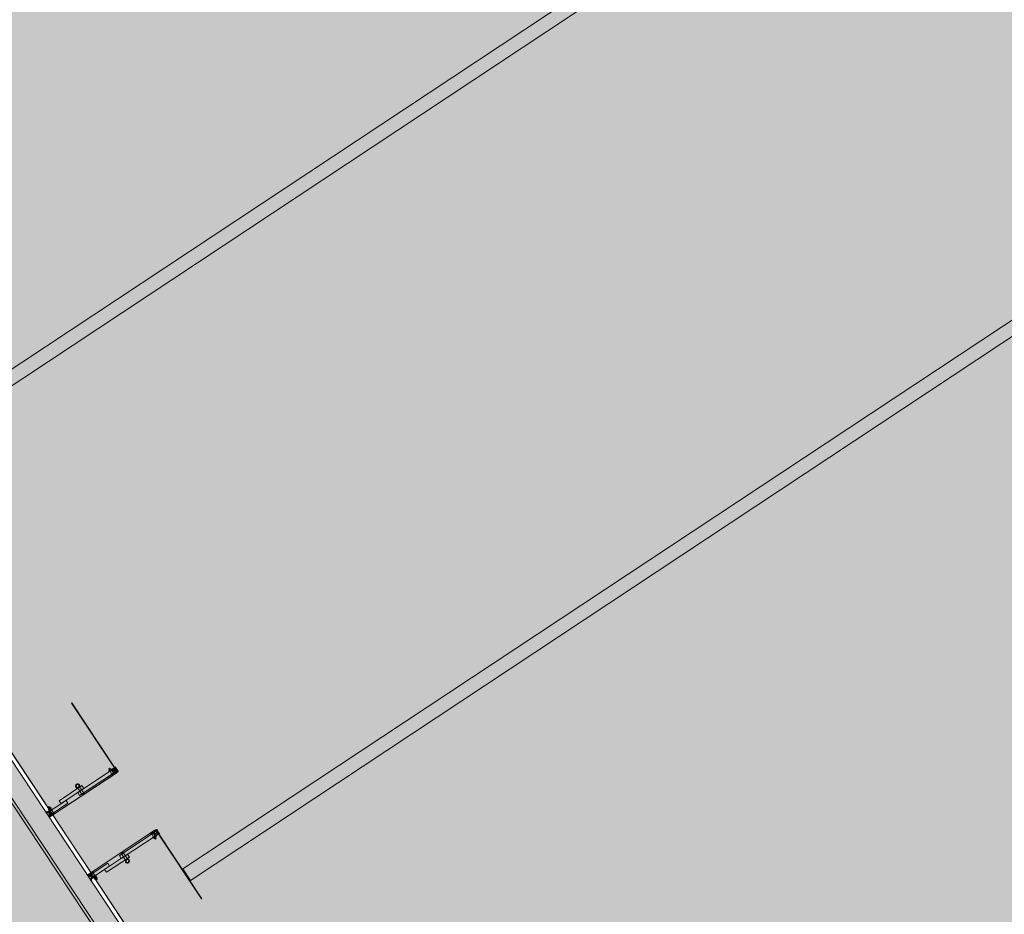
# Model space of a CAD drawing. Units: metres. Extents: x 547791 to 4213462, y 1086072 to 6580086.
# Drawn here: x 549876 to 549883, y 6577550 to 6577556 of the extents above; entities that cross this region are included whole.
import ezdxf

# ---------------------------------------------------------------- set-up
doc = ezdxf.new("R2010")
doc.units = ezdxf.units.M
doc.layers.get('0').update_dxf_attribs({"lineweight": 0})
doc.layers.add('B_ESP_teed', color=7, linetype='Continuous', lineweight=0, true_color=0x050505)
pattern_1 = [(315, (289.3174, 178.8663), (-1.768, -1.768), []), (315, (288.9638, 178.5127), (-1.768, -1.768), []), (315, (288.6102, 178.1592), (-1.768, -1.768), [])]
pattern_2 = [(315, (289.3174, 178.8663), (-1.8386, -1.8386), []), (315, (288.398, 177.947), (-1.8386, -1.8386), [1.95015, -0.65005, 0, -0.65005])]
pattern_3 = [(315, (285.617, 178.8663), (-1.8386, -1.8386), []), (315, (284.6978, 177.947), (-1.8386, -1.8386), [1.95015, -0.65005, 0, -0.65005])]

# ---------------------------------------------------------------- blocks, each defined once
blk = doc.blocks.new('2217_AR_05-Aaviku$0$_hoone-juurdepaasuta')
at = {"linetype": 'Continuous', "lineweight": 0, "true_color": 0xd9d9d9, "transparency": 33554687}
blk.add_hatch(color=254, dxfattribs=at).paths.add_polyline_path([(198.5753, 198.898), (199.1499, 178.8964), (426.563, 178.8964), (426.563, 198.898)])
at = {"linetype": 'Continuous', "lineweight": 0, "true_color": 0xffffff}
for points in [[(284.362, 179.4665), (284.462, 179.4665), (284.462, 198.898), (284.362, 198.898)], [(288.0623, 179.4665), (288.1623, 179.4665), (288.1623, 198.898), (288.0623, 198.898)]]:
    blk.add_hatch(color=7, dxfattribs=at).paths.add_polyline_path(points)
at = {"linetype": 'Continuous', "lineweight": 0, "true_color": 0x000000}
h = blk.add_hatch(dxfattribs=at)
h.set_pattern_fill('FOLYTONOS___PONTVONAL_0001', color=18, style=0, pattern_type=2)
h.set_pattern_definition(pattern_3)
edge = h.paths.add_edge_path()
edge.add_ellipse((287.1842, 179.4589), major_axis=(-0.00283, 0.00283), ratio=1, start_angle=-135, end_angle=45, ccw=False)
edge.add_ellipse((287.1842, 179.4589), major_axis=(-0.00283, 0.00283), ratio=1, start_angle=45, end_angle=225, ccw=False)
h = blk.add_hatch(dxfattribs=at)
h.set_pattern_fill('FOLYTONOS___PONTVONAL_0001', color=18, style=0, pattern_type=2)
h.set_pattern_definition(pattern_3)
h.paths.add_polyline_path([(287.1982, 179.4574), (287.1882, 179.4574), (287.1882, 179.4604), (287.1982, 179.4604)])
h = blk.add_hatch(dxfattribs=at)
h.set_pattern_fill('FOLYTONOS___PONTVONAL_0001', color=18, style=0, pattern_type=2)
h.set_pattern_definition(pattern_3)
edge = h.paths.add_edge_path()
edge.add_ellipse((287.2116, 179.4569), major_axis=(0.00212, 0.00212), ratio=1, start_angle=-7.87084, end_angle=172.12916, ccw=False)
edge.add_ellipse((287.2116, 179.4569), major_axis=(-0.00212, 0.00212), ratio=1, start_angle=82.12916, end_angle=262.12916, ccw=False)
h = blk.add_hatch(dxfattribs=at)
h.set_pattern_fill('FOLYTONOS___PONTVONAL_0001', color=18, style=0, pattern_type=2)
h.set_pattern_definition(pattern_2)
edge = h.paths.add_edge_path()
edge.add_ellipse((287.7187, 178.8803), major_axis=(0.00141, 0.00141), ratio=1, start_angle=134.9125, end_angle=161.6037, ccw=False)
edge.add_line((287.7167, 178.8803), (287.7167, 179.4519))
edge.add_ellipse((287.7187, 179.4519), major_axis=(0.00141, 0.00141), ratio=1, start_angle=108.3088, end_angle=135, ccw=False)
edge.add_line((287.7169, 179.4528), (287.7196, 179.4582))
edge.add_ellipse((287.7229, 179.4569), major_axis=(-0.00248, 0.00248), ratio=1, start_angle=-225, end_angle=22.65863, ccw=False)
edge.add_line((287.7229, 179.4534), (287.7187, 179.4534))
edge.add_ellipse((287.7187, 179.4519), major_axis=(-0.00106, 0.00106), ratio=1, start_angle=-45, end_angle=45)
edge.add_line((287.7172, 179.4519), (287.7172, 178.8803))
edge.add_ellipse((287.7187, 178.8803), major_axis=(-0.00106, 0.00106), ratio=1, start_angle=45, end_angle=135)
edge.add_line((287.7187, 178.8788), (287.7229, 178.8788))
edge.add_ellipse((287.7229, 178.8753), major_axis=(0.00248, 0.00248), ratio=1, start_angle=157.34137, end_angle=405, ccw=False)
edge.add_line((287.7196, 178.874), (287.7169, 178.8794))
edge = h.paths.add_edge_path(flags=0)
edge.add_ellipse((287.7187, 178.8803), major_axis=(-0.00141, 0.00141), ratio=1, start_angle=112.92583, end_angle=135, ccw=False)
edge.add_line((287.7179, 178.8785), (287.7202, 178.874))
edge.add_ellipse((287.7229, 178.8753), major_axis=(-0.00212, 0.00212), ratio=1, start_angle=71.5162, end_angle=315)
edge.add_line((287.7229, 178.8783), (287.7187, 178.8783))
edge = h.paths.add_edge_path(flags=0)
edge.add_ellipse((287.7187, 179.4519), major_axis=(-0.00141, 0.00141), ratio=1, start_angle=315, end_angle=337.07417, ccw=False)
edge.add_line((287.7187, 179.4539), (287.7229, 179.4539))
edge.add_ellipse((287.7229, 179.4569), major_axis=(0.00212, 0.00212), ratio=1, start_angle=225, end_angle=468.4838)
edge.add_line((287.7202, 179.4582), (287.7179, 179.4537))
at = {"linetype": 'Continuous', "lineweight": 30, "true_color": 0x757575}
h = blk.add_hatch(dxfattribs=at)
h.set_pattern_fill('ALUMÍNIUM_0001', color=8, style=0, pattern_type=2)
h.set_pattern_definition(pattern_1)
edge = h.paths.add_edge_path()
edge.add_line((287.7173, 179.4586), (287.7173, 179.4634))
edge.add_line((287.7173, 179.4634), (287.7203, 179.4664))
edge.add_line((287.7203, 179.4664), (287.7303, 179.4664))
edge.add_line((287.7303, 179.4664), (287.7318, 179.4649))
edge.add_line((287.7318, 179.4649), (287.7458, 179.4649))
edge.add_line((287.7458, 179.4649), (287.7473, 179.4664))
edge.add_line((287.7473, 179.4664), (287.7523, 179.4664))
edge.add_ellipse((287.7523, 179.4614), major_axis=(-0.00354, 0.00354), ratio=1, start_angle=229.78019, end_angle=315, ccw=False)
edge.add_ellipse((287.7565, 179.4617), major_axis=(-0.000566, 0.000566), ratio=1, start_angle=135, end_angle=229.78019, ccw=False)
edge.add_line((287.7565, 179.4609), (287.754, 179.4609))
edge.add_ellipse((287.7503, 179.4589), major_axis=(-0.00301, 0.00301), ratio=1, start_angle=253.84057, end_angle=376.15943)
edge.add_line((287.7465, 179.4609), (287.7343, 179.4609))
edge.add_line((287.7343, 179.4609), (287.7343, 179.4568))
edge.add_line((287.7343, 179.4568), (287.7465, 179.4568))
edge.add_ellipse((287.7503, 179.4589), major_axis=(0.00301, 0.00301), ratio=1, start_angle=163.83921, end_angle=286.16079)
edge.add_line((287.754, 179.4568), (287.7565, 179.4568))
edge.add_ellipse((287.7565, 179.456), major_axis=(-0.000566, 0.000566), ratio=1, start_angle=220.21981, end_angle=315, ccw=False)
edge.add_line((287.7573, 179.4559), (287.7573, 179.4516))
edge.add_line((287.7573, 179.4516), (287.7568, 179.4516))
edge.add_line((287.7568, 179.4516), (287.7569, 179.4501))
edge.add_line((287.7569, 179.4501), (287.7554, 179.45))
edge.add_line((287.7554, 179.45), (287.7553, 179.4515))
edge.add_line((287.7553, 179.4515), (287.7463, 179.451))
edge.add_line((287.7463, 179.451), (287.7442, 179.4529))
edge.add_line((287.7442, 179.4529), (287.7412, 179.4528))
edge.add_line((287.7412, 179.4528), (287.7418, 179.4416))
edge.add_line((287.7418, 179.4416), (287.7558, 179.4423))
edge.add_line((287.7558, 179.4423), (287.7557, 179.4438))
edge.add_line((287.7557, 179.4438), (287.7572, 179.4439))
edge.add_line((287.7572, 179.4439), (287.7573, 179.4424))
edge.add_line((287.7573, 179.4424), (287.7573, 179.4104))
edge.add_line((287.7573, 179.4104), (287.7533, 179.4104))
edge.add_line((287.7533, 179.4104), (287.7533, 179.4392))
edge.add_line((287.7533, 179.4392), (287.7389, 179.4384))
edge.add_line((287.7389, 179.4384), (287.7382, 179.4529))
edge.add_line((287.7382, 179.4529), (287.7323, 179.4526))
edge.add_line((287.7323, 179.4526), (287.7273, 179.4504))
edge.add_line((287.7273, 179.4504), (287.7273, 179.4104))
edge.add_line((287.7273, 179.4104), (287.7233, 179.4104))
edge.add_line((287.7233, 179.4104), (287.7233, 179.4485))
edge.add_ellipse((287.7224, 179.4485), major_axis=(0.000636, 0.000636), ratio=1, start_angle=315, end_angle=404.99918)
edge.add_line((287.7224, 179.4494), (287.7193, 179.4494))
edge.add_ellipse((287.7193, 179.4514), major_axis=(0.00141, 0.00141), ratio=1, start_angle=144.30454, end_angle=224.99918, ccw=False)
edge.add_line((287.7173, 179.451), (287.7173, 179.4519))
edge.add_ellipse((287.7188, 179.4519), major_axis=(0.00106, 0.00106), ratio=1, start_angle=44.99946, end_angle=134.99946, ccw=False)
edge.add_line((287.7188, 179.4534), (287.7253, 179.4534))
edge.add_ellipse((287.7253, 179.4589), major_axis=(0.0039, 0.0039), ratio=1, start_angle=225.15584, end_angle=495.15584)
edge.add_line((287.7198, 179.4589), (287.7198, 179.4586))
edge.add_ellipse((287.7185, 179.4586), major_axis=(0.000884, 0.000884), ratio=1, start_angle=135, end_angle=315, ccw=False)
at = {"linetype": 'Continuous', "lineweight": 0, "true_color": 0x000000}
h = blk.add_hatch(dxfattribs=at)
h.set_pattern_fill('FOLYTONOS___PONTVONAL_0001', color=18, style=0, pattern_type=2)
h.set_pattern_definition(pattern_2)
edge = h.paths.add_edge_path()
edge.add_ellipse((287.7229, 179.4569), major_axis=(0.00212, 0.00212), ratio=1, start_angle=97.87084, end_angle=277.87084, ccw=False)
edge.add_ellipse((287.7229, 179.4569), major_axis=(-0.00212, 0.00212), ratio=1, start_angle=-172.12916, end_angle=7.87084, ccw=False)
h = blk.add_hatch(dxfattribs=at)
h.set_pattern_fill('FOLYTONOS___PONTVONAL_0001', color=18, style=0, pattern_type=2)
h.set_pattern_definition(pattern_2)
h.paths.add_polyline_path([(287.7362, 179.4574), (287.7362, 179.4604), (287.7462, 179.4604), (287.7462, 179.4574)])
h = blk.add_hatch(dxfattribs=at)
h.set_pattern_fill('FOLYTONOS___PONTVONAL_0001', color=18, style=0, pattern_type=2)
h.set_pattern_definition(pattern_2)
edge = h.paths.add_edge_path()
edge.add_ellipse((287.7503, 179.4589), major_axis=(-0.00283, 0.00283), ratio=1, start_angle=-135, end_angle=45, ccw=False)
edge.add_ellipse((287.7503, 179.4589), major_axis=(-0.00283, 0.00283), ratio=1, start_angle=45, end_angle=225, ccw=False)
h = blk.add_hatch(dxfattribs=at)
h.set_pattern_fill('FOLYTONOS___PONTVONAL_0001', color=18, style=0, pattern_type=2)
h.set_pattern_definition(pattern_2)
h.paths.add_polyline_path([(288.3173, 179.4574), (287.7543, 179.4574), (287.7543, 179.4604), (288.3173, 179.4604)])
at = {"linetype": 'Continuous', "lineweight": 30, "true_color": 0x757575}
h = blk.add_hatch(dxfattribs=at)
h.set_pattern_fill('ALUMÍNIUM_0001', color=8, style=0, pattern_type=2)
h.set_pattern_definition([(315, (285.617, 178.8663), (-1.768, -1.768), []), (315, (285.2635, 178.5127), (-1.768, -1.768), []), (315, (284.91, 178.1592), (-1.768, -1.768), [])])
edge = h.paths.add_edge_path()
edge.add_line((287.1672, 178.8703), (287.1757, 178.8703))
edge.add_ellipse((287.1757, 178.8718), major_axis=(0.00106, 0.00106), ratio=1, start_angle=225, end_angle=315)
edge.add_line((287.1772, 178.8718), (287.1772, 178.9163))
edge.add_line((287.1772, 178.9163), (287.1812, 178.9163))
edge.add_line((287.1812, 178.9163), (287.1812, 178.8833))
edge.add_line((287.1812, 178.8833), (287.2072, 178.8833))
edge.add_line((287.2072, 178.8833), (287.2072, 178.9163))
edge.add_line((287.2072, 178.9163), (287.2112, 178.9163))
edge.add_line((287.2112, 178.9163), (287.2112, 178.8842))
edge.add_ellipse((287.2121, 178.8842), major_axis=(0.000636, 0.000636), ratio=1, start_angle=135, end_angle=224.99925)
edge.add_line((287.2121, 178.8833), (287.2152, 178.8833))
edge.add_ellipse((287.2152, 178.8813), major_axis=(0, -0.002), ratio=0.999993, start_angle=0, end_angle=180, ccw=False)
edge.add_line((287.2152, 178.8793), (287.2092, 178.8793))
edge.add_ellipse((287.2092, 178.8738), major_axis=(0.0039, 0.0039), ratio=1, start_angle=45.15584, end_angle=315.15584)
edge.add_line((287.2147, 178.8738), (287.2147, 178.8741))
edge.add_ellipse((287.216, 178.8741), major_axis=(0, 0.00125), ratio=1, start_angle=-90, end_angle=90, ccw=False)
edge.add_line((287.2172, 178.8741), (287.2172, 178.8693))
edge.add_line((287.2172, 178.8693), (287.2142, 178.8663))
edge.add_line((287.2142, 178.8663), (287.2012, 178.8663))
edge.add_line((287.2012, 178.8663), (287.2012, 178.8793))
edge.add_line((287.2012, 178.8793), (287.1812, 178.8793))
edge.add_line((287.1812, 178.8793), (287.1812, 178.8663))
edge.add_line((287.1812, 178.8663), (287.1672, 178.8663))
edge.add_line((287.1672, 178.8663), (287.1672, 178.8703))
h = blk.add_hatch(dxfattribs=at)
h.set_pattern_fill('ALUMÍNIUM_0001', color=8, style=0, pattern_type=2)
h.set_pattern_definition(pattern_1)
edge = h.paths.add_edge_path()
edge.add_ellipse((287.7193, 178.8813), major_axis=(0, 0.002), ratio=0.999993, start_angle=0, end_angle=180, ccw=False)
edge.add_line((287.7193, 178.8833), (287.7224, 178.8833))
edge.add_ellipse((287.7224, 178.8842), major_axis=(-0.000636, 0.000636), ratio=1, start_angle=135.00075, end_angle=225)
edge.add_line((287.7233, 178.8842), (287.7233, 178.9163))
edge.add_line((287.7233, 178.9163), (287.7273, 178.9163))
edge.add_line((287.7273, 178.9163), (287.7273, 178.8833))
edge.add_line((287.7273, 178.8833), (287.7533, 178.8833))
edge.add_line((287.7533, 178.8833), (287.7533, 178.9163))
edge.add_line((287.7533, 178.9163), (287.7573, 178.9163))
edge.add_line((287.7573, 178.9163), (287.7573, 178.8718))
edge.add_ellipse((287.7588, 178.8718), major_axis=(-0.00106, 0.00106), ratio=1, start_angle=45, end_angle=135)
edge.add_line((287.7588, 178.8703), (287.7673, 178.8703))
edge.add_line((287.7673, 178.8703), (287.7673, 178.8663))
edge.add_line((287.7673, 178.8663), (287.7533, 178.8663))
edge.add_line((287.7533, 178.8663), (287.7533, 178.8793))
edge.add_line((287.7533, 178.8793), (287.7333, 178.8793))
edge.add_line((287.7333, 178.8793), (287.7333, 178.8663))
edge.add_line((287.7333, 178.8663), (287.7203, 178.8663))
edge.add_line((287.7203, 178.8663), (287.7173, 178.8693))
edge.add_line((287.7173, 178.8693), (287.7173, 178.8741))
edge.add_ellipse((287.7185, 178.8741), major_axis=(0, 0.00125), ratio=0.999999, start_angle=-90, end_angle=90, ccw=False)
edge.add_line((287.7198, 178.8741), (287.7198, 178.8738))
edge.add_ellipse((287.7253, 178.8738), major_axis=(0.0039, 0.0039), ratio=1, start_angle=134.84416, end_angle=404.84416)
edge.add_line((287.7253, 178.8793), (287.7193, 178.8793))
at = {"linetype": 'Continuous', "lineweight": 0, "true_color": 0x7aafdf, "transparency": 33554687}
h = blk.add_hatch(color=143, dxfattribs=at)
h.dxf.hatch_style = 1
h.paths.add_polyline_path([(63.8249, 178.8664), (63.8249, 38.4755), (426.533, 38.5056), (426.533, 178.8664)])
h.paths.add_polyline_path([(212.6364, 53.2767), (203.8958, 53.2767), (203.8958, 39.0856), (212.6364, 39.0856)], flags=16)
at = {"linetype": 'Continuous', "lineweight": 0, "true_color": 0x000000}
h = blk.add_hatch(dxfattribs=at)
h.set_pattern_fill('FOLYTONOS___PONTVONAL_0001', color=18, style=0, pattern_type=2)
h.set_pattern_definition(pattern_3)
edge = h.paths.add_edge_path()
edge.add_ellipse((287.2116, 178.8753), major_axis=(-0.00212, 0.00212), ratio=1, start_angle=-97.87084, end_angle=82.12916, ccw=False)
edge.add_ellipse((287.2116, 178.8753), major_axis=(-0.00212, 0.00212), ratio=1, start_angle=82.12916, end_angle=262.12916, ccw=False)
h = blk.add_hatch(dxfattribs=at)
h.set_pattern_fill('FOLYTONOS___PONTVONAL_0001', color=18, style=0, pattern_type=2)
h.set_pattern_definition(pattern_2)
edge = h.paths.add_edge_path()
edge.add_ellipse((287.7229, 178.8753), major_axis=(-0.00212, 0.00212), ratio=1, start_angle=7.87084, end_angle=187.87084, ccw=False)
edge.add_ellipse((287.7229, 178.8753), major_axis=(-0.00212, 0.00212), ratio=1, start_angle=-172.12916, end_angle=7.87084, ccw=False)
at = {"color": 254, "linetype": 'Continuous', "lineweight": 0, "true_color": 0xe1e1e1}
for p, q in [((284.362, 179.4665), (284.362, 198.898)), ((284.462, 198.898), (284.462, 179.4665)), ((288.0623, 179.4665), (288.0623, 198.898)), ((288.1623, 198.898), (288.1623, 179.4665)), ((288.1623, 179.4665), (288.0623, 179.4665))]:
    blk.add_line(p, q, dxfattribs=at)
at = {"color": 7, "linetype": 'Continuous', "lineweight": 0}
for p, q in [((287.1802, 179.4604), (286.6172, 179.4604)), ((286.6172, 179.4604), (286.6172, 179.4574)), ((286.6172, 179.4574), (287.1802, 179.4574)), ((287.178, 179.4609), (287.1805, 179.4609)), ((287.1802, 179.4574), (287.1802, 179.4604)), ((287.1802, 179.4589), (287.1802, 179.4589)), ((287.1872, 179.4664), (287.1822, 179.4664)), ((287.1887, 179.4649), (287.1872, 179.4664)), ((287.1879, 179.4609), (287.2002, 179.4609)), ((287.1982, 179.4604), (287.1882, 179.4604)), ((287.1882, 179.4604), (287.1882, 179.4574)), ((287.1882, 179.4574), (287.1982, 179.4574)), ((287.2027, 179.4649), (287.1887, 179.4649)), ((287.1982, 179.4574), (287.1982, 179.4604)), ((287.2002, 179.4609), (287.2002, 179.4568)), ((287.2042, 179.4664), (287.2027, 179.4649)), ((287.2142, 179.4664), (287.2042, 179.4664)), ((287.214, 179.4587), (287.214, 179.4587)), ((287.2172, 179.4634), (287.2142, 179.4664)), ((287.2143, 179.4582), (287.2165, 179.4537)), ((287.2147, 179.4589), (287.2147, 179.4586)), ((287.2176, 179.4528), (287.2149, 179.4582)), ((287.2172, 179.4586), (287.2172, 179.4634)), ((287.7169, 179.4528), (287.7196, 179.4582)), ((287.7173, 179.4634), (287.7203, 179.4664)), ((287.7173, 179.4586), (287.7173, 179.4634)), ((287.7202, 179.4582), (287.7179, 179.4537)), ((287.7198, 179.4589), (287.7198, 179.4586)), ((287.7203, 179.4664), (287.7303, 179.4664)), ((287.7205, 179.4587), (287.7205, 179.4587)), ((287.7303, 179.4664), (287.7318, 179.4649)), ((287.7318, 179.4649), (287.7458, 179.4649)), ((287.7465, 179.4609), (287.7343, 179.4609)), ((287.7343, 179.4609), (287.7343, 179.4568)), ((287.7362, 179.4574), (287.7362, 179.4604)), ((287.7362, 179.4604), (287.7462, 179.4604)), ((287.7462, 179.4574), (287.7362, 179.4574)), ((287.7458, 179.4649), (287.7473, 179.4664)), ((287.7462, 179.4604), (287.7462, 179.4574)), ((287.7473, 179.4664), (287.7523, 179.4664)), ((287.7565, 179.4609), (287.754, 179.4609)), ((287.7543, 179.4574), (287.7543, 179.4604)), ((287.7543, 179.4604), (288.3173, 179.4604)), ((287.7543, 179.4589), (287.7543, 179.4589)), ((288.3173, 179.4574), (287.7543, 179.4574)), ((288.3173, 179.4604), (288.3173, 179.4574)), ((287.162, 179.4269), (287.1612, 179.4261)), ((287.1612, 179.4261), (287.1612, 179.4197)), ((287.1612, 179.4197), (287.162, 179.4189)), ((287.1687, 179.4269), (287.162, 179.4269)), ((287.162, 179.4189), (287.1687, 179.4189)), ((287.1687, 179.4172), (287.1687, 179.4285)), ((287.1687, 179.4266), (287.1752, 179.4266)), ((287.1687, 179.4191), (287.1752, 179.4191)), ((287.1694, 179.4304), (287.172, 179.4304)), ((287.1694, 179.4154), (287.172, 179.4154)), ((287.172, 179.4304), (287.1745, 179.4304)), ((287.172, 179.4154), (287.1745, 179.4154)), ((287.1752, 179.4303), (287.1752, 179.4155)), ((287.1772, 179.4303), (287.1752, 179.4303)), ((287.1752, 179.4155), (287.1772, 179.4155)), ((287.1772, 179.4559), (287.1772, 179.4516)), ((287.1772, 179.4516), (287.1777, 179.4516)), ((287.1773, 179.4439), (287.1772, 179.4424)), ((287.1772, 179.4424), (287.1772, 179.4104)), ((287.1772, 179.4155), (287.1772, 179.4303)), ((287.1772, 179.4104), (287.1812, 179.4104)), ((287.1788, 179.4438), (287.1773, 179.4439)), ((287.1777, 179.4516), (287.1776, 179.4501)), ((287.1776, 179.4501), (287.1791, 179.45)), ((287.1805, 179.4568), (287.178, 179.4568)), ((287.1787, 179.4423), (287.1788, 179.4438)), ((287.1927, 179.4416), (287.1787, 179.4423)), ((287.1791, 179.45), (287.1792, 179.4515)), ((287.1792, 179.4515), (287.1882, 179.451)), ((287.1812, 179.4104), (287.1812, 179.4392)), ((287.1812, 179.4392), (287.1955, 179.4384)), ((287.2067, 179.4377), (287.1817, 179.4377)), ((287.1817, 179.4377), (287.1817, 179.1366)), ((287.1817, 179.4169), (287.1817, 179.4289)), ((287.1817, 179.4289), (287.2072, 179.4289)), ((287.2072, 179.4169), (287.1817, 179.4169)), ((287.2002, 179.4568), (287.1879, 179.4568)), ((287.1882, 179.451), (287.1903, 179.4529)), ((287.1903, 179.4529), (287.1933, 179.4528)), ((287.1933, 179.4528), (287.1927, 179.4416)), ((287.1955, 179.4384), (287.1963, 179.4529)), ((287.1963, 179.4529), (287.2022, 179.4526)), ((287.2022, 179.4526), (287.2072, 179.4504)), ((287.2067, 179.4377), (287.2067, 179.1366)), ((287.2072, 179.4504), (287.2072, 179.4104)), ((287.2072, 179.4289), (287.2072, 179.4169)), ((287.2072, 179.4104), (287.2112, 179.4104)), ((287.2157, 179.4534), (287.2092, 179.4534)), ((287.2112, 179.4104), (287.2112, 179.4485)), ((287.2112, 179.4154), (287.2112, 179.4304)), ((287.216, 179.4304), (287.2112, 179.4304)), ((287.2112, 179.4266), (287.2167, 179.4266)), ((287.2112, 179.4191), (287.2167, 179.4191)), ((287.2112, 179.4154), (287.216, 179.4154)), ((287.2158, 179.4539), (287.2116, 179.4539)), ((287.2116, 179.4534), (287.2158, 179.4534)), ((287.2121, 179.4494), (287.2152, 179.4494)), ((287.2167, 179.4285), (287.2167, 179.4172)), ((287.2172, 179.451), (287.2172, 179.4519)), ((287.2173, 179.4519), (287.2173, 178.8803)), ((287.2178, 178.8803), (287.2178, 179.4519)), ((287.7167, 178.8803), (287.7167, 179.4519)), ((287.7172, 179.4519), (287.7172, 178.8803)), ((287.7173, 179.451), (287.7173, 179.4519)), ((287.7178, 179.4285), (287.7178, 179.4172)), ((287.7233, 179.4266), (287.7178, 179.4266)), ((287.7233, 179.4191), (287.7178, 179.4191)), ((287.7184, 179.4304), (287.7233, 179.4304)), ((287.7233, 179.4154), (287.7184, 179.4154)), ((287.7187, 179.4539), (287.7229, 179.4539)), ((287.7229, 179.4534), (287.7187, 179.4534)), ((287.7188, 179.4534), (287.7253, 179.4534)), ((287.7224, 179.4494), (287.7193, 179.4494)), ((287.7233, 179.4104), (287.7233, 179.4485)), ((287.7233, 179.4154), (287.7233, 179.4304)), ((287.7273, 179.4104), (287.7233, 179.4104)), ((287.7323, 179.4526), (287.7273, 179.4504)), ((287.7273, 179.4504), (287.7273, 179.4104)), ((287.7273, 179.4289), (287.7273, 179.4169)), ((287.7528, 179.4289), (287.7273, 179.4289)), ((287.7273, 179.4169), (287.7528, 179.4169)), ((287.7278, 179.4377), (287.7528, 179.4377)), ((287.7278, 179.4377), (287.7278, 179.1366)), ((287.7382, 179.4529), (287.7323, 179.4526)), ((287.7343, 179.4568), (287.7465, 179.4568)), ((287.7389, 179.4384), (287.7382, 179.4529)), ((287.7533, 179.4392), (287.7389, 179.4384)), ((287.7442, 179.4529), (287.7412, 179.4528)), ((287.7412, 179.4528), (287.7418, 179.4416)), ((287.7418, 179.4416), (287.7558, 179.4423)), ((287.7463, 179.451), (287.7442, 179.4529)), ((287.7553, 179.4515), (287.7463, 179.451)), ((287.7528, 179.4377), (287.7528, 179.1366)), ((287.7528, 179.4169), (287.7528, 179.4289)), ((287.7533, 179.4104), (287.7533, 179.4392)), ((287.7573, 179.4104), (287.7533, 179.4104)), ((287.754, 179.4568), (287.7565, 179.4568)), ((287.7554, 179.45), (287.7553, 179.4515)), ((287.7569, 179.4501), (287.7554, 179.45)), ((287.7557, 179.4438), (287.7572, 179.4439)), ((287.7558, 179.4423), (287.7557, 179.4438)), ((287.7573, 179.4516), (287.7568, 179.4516)), ((287.7568, 179.4516), (287.7569, 179.4501)), ((287.7572, 179.4439), (287.7573, 179.4424)), ((287.7573, 179.4559), (287.7573, 179.4516)), ((287.7573, 179.4424), (287.7573, 179.4104)), ((287.7573, 179.4155), (287.7573, 179.4303)), ((287.7573, 179.4303), (287.7593, 179.4303)), ((287.7593, 179.4155), (287.7573, 179.4155)), ((287.7593, 179.4303), (287.7593, 179.4155)), ((287.7658, 179.4266), (287.7593, 179.4266)), ((287.7658, 179.4191), (287.7593, 179.4191)), ((287.7625, 179.4304), (287.7599, 179.4304)), ((287.7625, 179.4154), (287.7599, 179.4154)), ((287.7651, 179.4304), (287.7625, 179.4304)), ((287.7651, 179.4154), (287.7625, 179.4154)), ((287.7658, 179.4172), (287.7658, 179.4285)), ((287.7658, 179.4269), (287.7725, 179.4269)), ((287.7725, 179.4189), (287.7658, 179.4189)), ((287.7725, 179.4269), (287.7733, 179.4261)), ((287.7733, 179.4197), (287.7725, 179.4189)), ((287.7733, 179.4261), (287.7733, 179.4197)), ((287.1817, 179.19), (287.1567, 179.19)), ((287.1567, 179.19), (287.1567, 178.9918)), ((287.1817, 179.19), (287.1817, 178.9918)), ((287.7528, 179.19), (287.7778, 179.19)), ((287.7528, 179.19), (287.7528, 178.9918)), ((287.7778, 179.19), (287.7778, 178.9918)), ((287.2122, 179.171), (287.1545, 179.171)), ((287.2122, 179.155), (287.1545, 179.155)), ((287.2067, 179.1366), (287.1817, 179.1366)), ((287.2122, 179.171), (287.2122, 179.155)), ((287.7223, 179.171), (287.7223, 179.155)), ((287.7223, 179.171), (287.78, 179.171)), ((287.7223, 179.155), (287.78, 179.155)), ((287.7278, 179.1366), (287.7528, 179.1366)), ((287.1817, 179.0351), (287.1817, 178.8889)), ((287.2067, 179.0351), (287.1817, 179.0351)), ((287.2067, 179.0351), (287.2067, 178.8889)), ((287.7278, 179.0351), (287.7278, 178.8889)), ((287.7278, 179.0351), (287.7528, 179.0351)), ((287.7528, 179.0351), (287.7528, 178.8889)), ((287.1567, 178.9918), (287.1817, 178.9918)), ((287.7778, 178.9918), (287.7528, 178.9918)), ((149.6916, 178.8964), (426.563, 178.8964)), ((426.563, 178.8964), (199.1499, 178.8964)), ((287.152, 178.9072), (287.1512, 178.9064)), ((287.1512, 178.9064), (287.1512, 178.9)), ((287.1512, 178.9), (287.152, 178.8992)), ((287.1577, 178.9072), (287.152, 178.9072)), ((287.152, 178.8992), (287.1577, 178.8992)), ((287.1577, 178.8976), (287.1577, 178.9088)), ((287.1577, 178.9069), (287.1642, 178.9069)), ((287.1577, 178.8994), (287.1642, 178.8994)), ((287.1584, 178.9107), (287.161, 178.9107)), ((287.1584, 178.8957), (287.161, 178.8957)), ((287.161, 178.9107), (287.1635, 178.9107)), ((287.161, 178.8957), (287.1635, 178.8957)), ((287.1642, 178.9157), (287.1642, 178.9032)), ((287.1662, 178.9157), (287.1642, 178.9157)), ((287.1642, 178.9088), (287.1642, 178.8976)), ((287.1642, 178.9032), (287.1642, 178.8907)), ((287.1642, 178.8907), (287.1662, 178.8907)), ((287.1662, 178.9037), (287.1662, 178.9157)), ((287.1662, 178.9102), (287.1662, 178.8977)), ((287.1692, 178.9072), (287.1662, 178.9072)), ((287.1662, 178.9027), (287.1662, 178.9037)), ((287.1662, 178.8907), (287.1662, 178.9027)), ((287.1662, 178.8992), (287.1692, 178.8992)), ((287.1692, 178.9102), (287.1692, 178.8977)), ((287.1692, 178.909), (287.1692, 178.8974)), ((287.1719, 178.9107), (287.1695, 178.9094)), ((287.1695, 178.8969), (287.1719, 178.8957)), ((287.1712, 178.9088), (287.1712, 178.8976)), ((287.1772, 178.9069), (287.1712, 178.9069)), ((287.1772, 178.8994), (287.1712, 178.8994)), ((287.1742, 178.9107), (287.1719, 178.9107)), ((287.1742, 178.8957), (287.1719, 178.8957)), ((287.1765, 178.9107), (287.1742, 178.9107)), ((287.1765, 178.8957), (287.1742, 178.8957)), ((287.1812, 178.9163), (287.1772, 178.9163)), ((287.1772, 178.9163), (287.1772, 178.8718)), ((287.1772, 178.9088), (287.1772, 178.8976)), ((287.1812, 178.8833), (287.1812, 178.9163)), ((287.1815, 178.8972), (287.1815, 178.9092)), ((287.1815, 178.9092), (287.207, 178.9092)), ((287.207, 178.8972), (287.1815, 178.8972)), ((287.1817, 178.8889), (287.2067, 178.8889)), ((287.207, 178.9092), (287.207, 178.8972)), ((287.2112, 178.9163), (287.2072, 178.9163)), ((287.2072, 178.9163), (287.2072, 178.8833)), ((287.2112, 178.8842), (287.2112, 178.9163)), ((287.216, 178.9107), (287.2112, 178.9107)), ((287.2112, 178.8957), (287.2112, 178.9107)), ((287.2112, 178.9069), (287.2167, 178.9069)), ((287.2112, 178.8994), (287.2167, 178.8994)), ((287.2112, 178.8957), (287.216, 178.8957)), ((287.2167, 178.9088), (287.2167, 178.8976)), ((287.7178, 178.9088), (287.7178, 178.8976)), ((287.7233, 178.9069), (287.7178, 178.9069)), ((287.7233, 178.8994), (287.7178, 178.8994)), ((287.7184, 178.9107), (287.7233, 178.9107)), ((287.7233, 178.8957), (287.7184, 178.8957)), ((287.7233, 178.8842), (287.7233, 178.9163)), ((287.7233, 178.9163), (287.7273, 178.9163)), ((287.7233, 178.8957), (287.7233, 178.9107)), ((287.7273, 178.9163), (287.7273, 178.8833)), ((287.7275, 178.9092), (287.7275, 178.8972)), ((287.753, 178.9092), (287.7275, 178.9092)), ((287.7275, 178.8972), (287.753, 178.8972)), ((287.7528, 178.8889), (287.7278, 178.8889)), ((287.753, 178.8972), (287.753, 178.9092)), ((287.7533, 178.8833), (287.7533, 178.9163)), ((287.7533, 178.9163), (287.7573, 178.9163)), ((287.7573, 178.9163), (287.7573, 178.8718)), ((287.7573, 178.9088), (287.7573, 178.8976)), ((287.7573, 178.9069), (287.7633, 178.9069)), ((287.7573, 178.8994), (287.7633, 178.8994)), ((287.7579, 178.9107), (287.7603, 178.9107)), ((287.7579, 178.8957), (287.7603, 178.8957)), ((287.7603, 178.9107), (287.7626, 178.9107)), ((287.7603, 178.8957), (287.7626, 178.8957)), ((287.7626, 178.9107), (287.765, 178.9094)), ((287.765, 178.8969), (287.7626, 178.8957)), ((287.7633, 178.9088), (287.7633, 178.8976)), ((287.7653, 178.9102), (287.7653, 178.8977)), ((287.7653, 178.909), (287.7653, 178.8974)), ((287.7653, 178.9072), (287.7683, 178.9072)), ((287.7683, 178.8992), (287.7653, 178.8992)), ((287.7683, 178.9037), (287.7683, 178.9157)), ((287.7683, 178.9157), (287.7703, 178.9157)), ((287.7683, 178.9102), (287.7683, 178.8977)), ((287.7683, 178.9027), (287.7683, 178.9037)), ((287.7683, 178.8907), (287.7683, 178.9027)), ((287.7703, 178.8907), (287.7683, 178.8907)), ((287.7703, 178.9157), (287.7703, 178.9032)), ((287.7703, 178.9088), (287.7703, 178.8976)), ((287.7768, 178.9069), (287.7703, 178.9069)), ((287.7703, 178.9032), (287.7703, 178.8907)), ((287.7768, 178.8994), (287.7703, 178.8994)), ((287.7735, 178.9107), (287.7709, 178.9107)), ((287.7735, 178.8957), (287.7709, 178.8957)), ((287.7761, 178.9107), (287.7735, 178.9107)), ((287.7761, 178.8957), (287.7735, 178.8957)), ((287.7768, 178.8976), (287.7768, 178.9088)), ((287.7768, 178.9072), (287.7825, 178.9072)), ((287.7825, 178.8992), (287.7768, 178.8992)), ((287.7825, 178.9072), (287.7833, 178.9064)), ((287.7833, 178.9), (287.7825, 178.8992)), ((287.7833, 178.9064), (287.7833, 178.9)), ((426.533, 178.8664), (200.3955, 178.8664)), ((287.1757, 178.8703), (287.1672, 178.8703)), ((287.1672, 178.8703), (287.1672, 178.8663)), ((287.1672, 178.8663), (287.1812, 178.8663)), ((287.2072, 178.8833), (287.1812, 178.8833)), ((287.1812, 178.8663), (287.1812, 178.8793)), ((287.1812, 178.8793), (287.2012, 178.8793)), ((287.2012, 178.8793), (287.2012, 178.8663)), ((287.2012, 178.8663), (287.2142, 178.8663)), ((287.2092, 178.8793), (287.2152, 178.8793)), ((287.2158, 178.8788), (287.2116, 178.8788)), ((287.2116, 178.8783), (287.2158, 178.8783)), ((287.2152, 178.8833), (287.2121, 178.8833)), ((287.214, 178.8771), (287.214, 178.8771)), ((287.2142, 178.8663), (287.2172, 178.8693)), ((287.2165, 178.8785), (287.2143, 178.874)), ((287.2147, 178.8741), (287.2147, 178.8738)), ((287.2149, 178.874), (287.2176, 178.8794)), ((287.2152, 178.8833), (287.2152, 178.8833)), ((287.2172, 178.8693), (287.2172, 178.8741)), ((287.7196, 178.874), (287.7169, 178.8794)), ((287.7173, 178.8693), (287.7173, 178.8741)), ((287.7203, 178.8663), (287.7173, 178.8693)), ((287.7179, 178.8785), (287.7202, 178.874)), ((287.7187, 178.8788), (287.7229, 178.8788)), ((287.7229, 178.8783), (287.7187, 178.8783)), ((287.7193, 178.8833), (287.7224, 178.8833)), ((287.7193, 178.8833), (287.7193, 178.8833)), ((287.7253, 178.8793), (287.7193, 178.8793)), ((287.7198, 178.8741), (287.7198, 178.8738)), ((287.7333, 178.8663), (287.7203, 178.8663)), ((287.7205, 178.8771), (287.7205, 178.8771)), ((287.7273, 178.8833), (287.7533, 178.8833)), ((287.7533, 178.8793), (287.7333, 178.8793)), ((287.7333, 178.8793), (287.7333, 178.8663)), ((287.7533, 178.8663), (287.7533, 178.8793)), ((287.7673, 178.8663), (287.7533, 178.8663)), ((287.7588, 178.8703), (287.7673, 178.8703)), ((287.7673, 178.8703), (287.7673, 178.8663)), ((426.363, 178.6964), (149.6916, 178.6964)), ((149.7436, 178.7164), (426.363, 178.7164)), ((200.3955, 178.7164), (426.383, 178.7164))]:
    blk.add_line(p, q, dxfattribs=at)
at = {"color": 18, "linetype": 'Continuous', "lineweight": 0, "true_color": 0x000000}
for p, q in [((286.8617, 179.4604), (286.8647, 179.4574)), ((287.2173, 179.1047), (287.2178, 179.1042))]:
    blk.add_line(p, q, dxfattribs=at)
at = {"color": 8, "linetype": 'Continuous', "lineweight": 30, "true_color": 0x757575}
blk.add_line((287.1772, 179.4277), (287.1812, 179.4237), dxfattribs=at)
at = {"color": 7, "linetype": 'Continuous', "lineweight": 0, "extrusion": (0, 0, -1)}
for centre, major_axis, ratio, start_param, end_param in [((287.1822, 179.4614), (0.00354, 0.00354), 1, 4.010421, 5.497787), ((287.178, 179.4617), (0.000566, 0.000566), 1, 2.356194, 4.010421), ((287.1842, 179.4589), (-0.00283, 0.00283), 1, 5.497787, 8.63938), ((287.1842, 179.4589), (-0.00283, 0.00283), 1, 2.356194, 5.497787), ((287.1842, 179.4589), (0.00301, 0.00301), 1, 4.430354, 6.56522), ((287.2092, 179.4589), (-0.0039, 0.0039), 1, 3.929711, 8.6421), ((287.2116, 179.4569), (-0.00248, 0.00248), 1, 3.926991, 8.249449), ((287.2116, 179.4569), (0.00212, 0.00212), 1, 3.278965, 6.420557), ((287.2116, 179.4569), (-0.00212, 0.00212), 1, 3.926991, 8.176585), ((287.2116, 179.4569), (-0.00212, 0.00212), 1, 1.708168, 4.849761), ((287.216, 179.4586), (0.000884, 0.000884), 1, 0.785398, 3.926991), ((287.7185, 179.4586), (0.000884, 0.000884), 1, 0.785398, 3.926991), ((287.7229, 179.4569), (0.00212, 0.00212), 1, 1.433424, 4.575017), ((287.7229, 179.4569), (0.00248, 0.00248), 1, 4.316921, 8.63938), ((287.7253, 179.4589), (0.0039, 0.0039), 1, 3.924271, 8.63666), ((287.7229, 179.4569), (0.00212, 0.00212), 1, 4.389786, 8.63938), ((287.7229, 179.4569), (-0.00212, 0.00212), 1, 6.145813, 9.287406), ((287.7503, 179.4589), (-0.00283, 0.00283), 1, 5.497787, 8.63938), ((287.7503, 179.4589), (-0.00283, 0.00283), 1, 2.356194, 5.497787), ((287.7503, 179.4589), (0.00301, 0.00301), 1, 4.430354, 6.56522), ((287.7523, 179.4614), (-0.00354, 0.00354), 1, 0.785398, 2.272764), ((287.7565, 179.4617), (-0.000566, 0.000566), 1, 2.272764, 3.926991), ((287.1717, 179.4285), (0.00211, 0.00211), 1, 3.926991, 4.606747), ((287.1717, 179.4172), (-0.00211, 0.00211), 1, 4.81803, 5.497787), ((287.1722, 179.4285), (0.00211, 0.00211), 1, 0.105641, 0.785398), ((287.1722, 179.4172), (-0.00211, 0.00211), 1, 2.356194, 3.035951), ((287.178, 179.456), (-0.000566, 0.000566), 1, 5.414357, 7.068583), ((287.1842, 179.4589), (-0.00301, 0.00301), 1, 2.859534, 4.994448), ((287.2121, 179.4485), (-0.000636, 0.000636), 1, 5.497787, 7.068569), ((287.2152, 179.4514), (-0.00141, 0.00141), 1, 2.518589, 3.926976), ((287.2157, 179.4519), (-0.00106, 0.00106), 1, 0.785389, 2.356185), ((287.2158, 179.4519), (0.00141, 0.00141), 1, -0.785398, -0.400131), ((287.2158, 179.4519), (0.00106, 0.00106), 1, -0.785398, 0.785398), ((287.2137, 179.4285), (-0.00211, 0.00211), 1, 1.676438, 2.356194), ((287.2137, 179.4172), (0.00211, 0.00211), 1, 0.785398, 1.465155), ((287.2158, 179.4519), (-0.00141, 0.00141), 1, 1.890345, 2.356194), ((287.7187, 179.4519), (0.00141, 0.00141), 1, 3.926991, 4.39284), ((287.7187, 179.4519), (-0.00106, 0.00106), 1, 5.497787, 7.068583), ((287.7188, 179.4519), (0.00106, 0.00106), 1, 3.927, 5.497797), ((287.7193, 179.4514), (0.00141, 0.00141), 1, 2.356209, 3.764596), ((287.7207, 179.4285), (0.00211, 0.00211), 1, 3.926991, 4.606747), ((287.7207, 179.4172), (-0.00211, 0.00211), 1, 4.81803, 5.497787), ((287.7187, 179.4519), (-0.00141, 0.00141), 1, 0.400131, 0.785398), ((287.7224, 179.4485), (0.000636, 0.000636), 1, -0.785384, 0.785398), ((287.7503, 179.4589), (0.00301, 0.00301), 1, 1.288737, 3.423652), ((287.7565, 179.456), (0.000566, 0.000566), 1, -0.785398, 0.868828), ((287.7622, 179.4285), (-0.00211, 0.00211), 1, 5.497787, 6.177544), ((287.7622, 179.4172), (0.00211, 0.00211), 1, 3.247234, 3.926991), ((287.7628, 179.4285), (-0.00211, 0.00211), 1, 1.676438, 2.356194), ((287.7628, 179.4172), (0.00211, 0.00211), 1, 0.785398, 1.465155), ((287.141, 179.163), (0.0111, 0.0111), 1, 0.785398, 7.068583), ((287.141, 179.163), (-0.00796, 0.00796), 1, 2.356194490191097, 8.639379797370683), ((287.7935, 179.163), (-0.0111, 0.0111), 1, 2.356194490192094, 8.63937979737168), ((287.7935, 179.163), (-0.00796, 0.00796), 1, 2.356194490188441, 8.639379797368028), ((287.1607, 178.9088), (0.00211, 0.00211), 1, 3.926991, 4.606747), ((287.1607, 178.8976), (-0.00211, 0.00211), 1, 4.81803, 5.497787), ((287.1612, 178.9088), (-0.00211, 0.00211), 1, 1.676438, 2.356194), ((287.1612, 178.8976), (0.00211, 0.00211), 1, 0.785398, 1.465155), ((287.1677, 178.9102), (-0.00106, 0.00106), 1, 2.356194490189456, 8.639379797369042), ((287.1677, 178.8977), (-0.00106, 0.00106), 1, 2.356194490189456, 8.639379797369042), ((287.1742, 178.9088), (0.00211, 0.00211), 1, 3.926991, 4.606747), ((287.1742, 178.8976), (-0.00211, 0.00211), 1, 4.81803, 5.497787), ((287.1742, 178.9088), (0.00211, 0.00211), 1, 0.105641, 0.785398), ((287.1742, 178.8976), (0.00211, 0.00211), 1, 0.785398, 1.465155), ((287.2137, 178.9088), (-0.00211, 0.00211), 1, 1.676438, 2.356194), ((287.2137, 178.8976), (0.00211, 0.00211), 1, 0.785398, 1.465155), ((287.7207, 178.9088), (0.00211, 0.00211), 1, 3.926991, 4.606747), ((287.7207, 178.8976), (-0.00211, 0.00211), 1, 4.81803, 5.497787), ((287.7602, 178.9088), (-0.00211, 0.00211), 1, 5.497787, 6.177544), ((287.7602, 178.8976), (-0.00211, 0.00211), 1, 4.81803, 5.497787), ((287.7603, 178.9088), (-0.00211, 0.00211), 1, 1.676438, 2.356194), ((287.7603, 178.8976), (0.00211, 0.00211), 1, 0.785398, 1.465155), ((287.7668, 178.9102), (-0.00106, 0.00106), 1, 2.356194490189456, 8.639379797369042), ((287.7668, 178.8977), (-0.00106, 0.00106), 1, 2.356194490189456, 8.639379797369042), ((287.7732, 178.9088), (0.00211, 0.00211), 1, 3.926991, 4.606747), ((287.7732, 178.8976), (-0.00211, 0.00211), 1, 4.81803, 5.497787), ((287.7738, 178.9088), (-0.00211, 0.00211), 1, 1.676438, 2.356194), ((287.7738, 178.8976), (0.00211, 0.00211), 1, 0.785398, 1.465155), ((287.1757, 178.8718), (0.00106, 0.00106), 1, 0.785398, 2.356194), ((287.2092, 178.8738), (0.0039, 0.0039), 1, 0.782678, 5.495067), ((287.2116, 178.8753), (-0.00248, 0.00248), 1, 2.746125, 7.068583), ((287.2116, 178.8753), (-0.00212, 0.00212), 1, 4.849761, 7.991354), ((287.2116, 178.8753), (0.00212, 0.00212), 1, 1.248193, 5.497787), ((287.2116, 178.8753), (0.00212, 0.00212), 1, 0.137372, 3.278965), ((287.2121, 178.8842), (0.000636, 0.000636), 1, 2.356208, 3.926991), ((287.216, 178.8741), (0.000884, 0.000884), 1, 3.926991, 7.068583), ((287.2152, 178.8813), (0, -0.002), 0.999993, 3.141593, 6.283185), ((287.2158, 178.8803), (0.00106, 0.00106), 1, 0.785398, 2.356194), ((287.2158, 178.8803), (0.00141, 0.00141), 1, 1.970927, 2.356194), ((287.2158, 178.8803), (-0.00141, 0.00141), 1, 2.354667, 2.820517), ((287.7187, 178.8803), (0.00141, 0.00141), 1, 3.462669, 3.928518), ((287.7187, 178.8803), (-0.00106, 0.00106), 1, 3.926991, 5.497787), ((287.7193, 178.8813), (0, 0.002), 0.999993, 3.141593, 6.283185), ((287.7185, 178.8741), (0.000884, 0.000884), 1, 3.926991, 7.068583), ((287.7187, 178.8803), (-0.00141, 0.00141), 1, 3.926991, 4.312258), ((287.7229, 178.8753), (0.00248, 0.00248), 1, -0.785398, 3.53706), ((287.7253, 178.8738), (-0.0039, 0.0039), 1, 0.788118, 5.500507), ((287.7229, 178.8753), (0.00212, 0.00212), 1, 1.433424, 4.575017), ((287.7229, 178.8753), (-0.00212, 0.00212), 1, 0.785398, 5.034992), ((287.7229, 178.8753), (0.00212, 0.00212), 1, 4.575017, 7.71661), ((287.7224, 178.8842), (-0.000636, 0.000636), 1, 2.356194, 3.926978), ((287.7588, 178.8718), (-0.00106, 0.00106), 1, 3.926991, 5.497787)]:
    blk.add_ellipse(centre, major_axis=major_axis, ratio=ratio, start_param=start_param, end_param=end_param, dxfattribs=at)
blk = doc.blocks.new('2217_AR_05-Aaviku')
at = {"rotation": 303.5185964986056}
blk.add_blockref('2217_AR_05-Aaviku$0$_hoone-juurdepaasuta', (551049.8371, 6578293.1321), dxfattribs=at)

msp = doc.modelspace()

# ---------------------------------------------------------------- block references
at = {"layer": 'B_ESP_teed'}
msp.add_blockref('2217_AR_05-Aaviku', (-1481.8062, -601.9518), dxfattribs=at)

doc.saveas('drawing.dxf')
